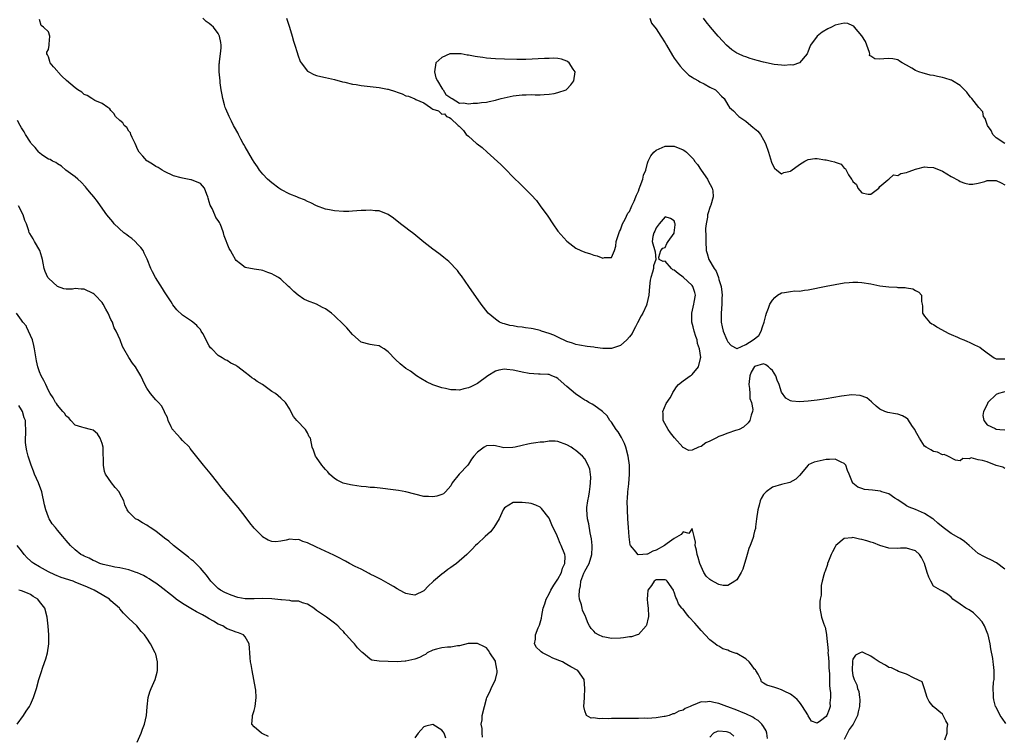
# Model space of a CAD drawing. Units: inches. Extents: x 2541000 to 2544000, y 1545000 to 1548000.
# Drawn here: x 2543343 to 2543563, y 1545340 to 1545501 of the extents above; entities that cross this region are included whole.
import ezdxf

# ---------------------------------------------------------------- set-up
doc = ezdxf.new("R2010")
doc.units = ezdxf.units.IN
doc.header["$MEASUREMENT"] = 0
doc.layers.add('LD25411545_2ft', color=75, linetype='Continuous')

msp = doc.modelspace()

# ---------------------------------------------------------------- linework, layer by layer
at = {"layer": 'LD25411545_2ft'}
for points, elevation in [([(2543563, 1545377.73), (2543561.13, 1545379.13), (2543559.83, 1545379.83), (2543559, 1545380.16), (2543558.45, 1545380.45), (2543557, 1545381.25), (2543555.02, 1545383.02), (2543553.91, 1545383.91), (2543553, 1545384.58), (2543552.7, 1545384.7), (2543551, 1545385.7), (2543549.14, 1545387), (2543548, 1545388), (2543547, 1545388.92), (2543546.89, 1545389), (2543545, 1545390.18), (2543543, 1545391.05), (2543541.59, 1545391.59), (2543541, 1545391.92), (2543540.36, 1545392.36), (2543539.33, 1545393), (2543539, 1545393.25), (2543538.38, 1545393.62), (2543537, 1545394.57), (2543535.44, 1545395), (2543535.13, 1545395.13), (2543533.36, 1545395.36), (2543531.56, 1545395.56), (2543531, 1545395.75), (2543530.08, 1545396.08), (2543528.95, 1545396.95), (2543528.91, 1545397), (2543528.87, 1545397.13), (2543528.12, 1545399), (2543527.77, 1545399.77), (2543527.42, 1545401), (2543527, 1545401.38), (2543526.33, 1545401.67), (2543525, 1545402.29), (2543523.77, 1545402.22), (2543523, 1545402.25), (2543521, 1545401.84), (2543520.35, 1545401.65), (2543519, 1545401.03), (2543518.96, 1545401), (2543517, 1545398.68), (2543516.18, 1545397.82), (2543514.86, 1545397.14), (2543513, 1545396.63), (2543511, 1545396.03), (2543509.54, 1545395), (2543509.25, 1545394.75), (2543509, 1545394.44), (2543508.45, 1545393.55), (2543508.23, 1545393), (2543508, 1545392), (2543507.69, 1545391), (2543507.42, 1545389), (2543507.21, 1545387.21), (2543507.21, 1545387), (2543507.18, 1545386.82), (2543507, 1545386.22), (2543506.75, 1545385.25), (2543506.71, 1545385), (2543506.6, 1545384.6), (2543506, 1545383), (2543505.7, 1545382.3), (2543505.33, 1545381), (2543505, 1545379.96), (2543504.74, 1545379), (2543504.32, 1545377.68), (2543503.98, 1545377), (2543503, 1545375.32), (2543502.59, 1545375), (2543501, 1545374.03), (2543499.93, 1545374.07), (2543499, 1545374.3), (2543497.22, 1545375.22), (2543497, 1545375.37), (2543496.18, 1545376.18), (2543495.62, 1545377), (2543495, 1545378.28), (2543494.71, 1545379), (2543494.35, 1545380.35), (2543494.11, 1545381), (2543493.99, 1545381.99), (2543493.66, 1545383), (2543493.73, 1545383.73), (2543493.45, 1545385), (2543493, 1545386.83), (2543492.28, 1545385.72), (2543491, 1545386.09), (2543490.55, 1545385.45), (2543489, 1545384.58), (2543487.44, 1545383.44), (2543486.86, 1545383), (2543485, 1545381.94), (2543484.25, 1545381.75), (2543483, 1545381.07), (2543482.91, 1545381.09), (2543481.99, 1545381), (2543480.93, 1545380.93), (2543480.85, 1545381), (2543480.5, 1545381.5), (2543479.25, 1545383), (2543479.18, 1545383.18), (2543478.92, 1545384.92), (2543478.75, 1545387), (2543478.61, 1545389), (2543478.52, 1545391), (2543478.5, 1545393), (2543478.52, 1545393.48), (2543478.62, 1545395), (2543478.82, 1545396.82), (2543479.01, 1545399), (2543478.97, 1545401), (2543478.69, 1545403), (2543478.16, 1545405), (2543477.85, 1545405.85), (2543477.2, 1545407.2), (2543476.46, 1545408.46), (2543476.02, 1545409), (2543475, 1545410.57), (2543474.62, 1545411), (2543474.03, 1545412.03), (2543472.98, 1545412.98), (2543471, 1545414.4), (2543470.64, 1545414.64), (2543469.93, 1545415), (2543469.35, 1545415.35), (2543469, 1545415.52), (2543468.09, 1545416.09), (2543466.92, 1545416.92), (2543465, 1545418.6), (2543463.68, 1545419.68), (2543463, 1545420.38), (2543462.57, 1545420.57), (2543461.64, 1545421), (2543461, 1545421.27), (2543460.74, 1545421.26), (2543459, 1545421.37), (2543458.66, 1545421.34), (2543456.52, 1545421.48), (2543455, 1545421.77), (2543454.03, 1545422.03), (2543453, 1545422.22), (2543451.58, 1545422.42), (2543451, 1545422.48), (2543449.77, 1545422.23), (2543449, 1545422.02), (2543447.28, 1545421), (2543445, 1545419.29), (2543443.49, 1545418.51), (2543443, 1545418.27), (2543441.94, 1545418.06), (2543441, 1545417.75), (2543440.16, 1545417.84), (2543439, 1545417.84), (2543437.85, 1545418.15), (2543437, 1545418.32), (2543435, 1545418.95), (2543433.6, 1545419.6), (2543432.35, 1545420.35), (2543431.37, 1545421), (2543429.99, 1545421.99), (2543429, 1545422.65), (2543427.69, 1545423.69), (2543426.64, 1545424.64), (2543425, 1545426.38), (2543424.11, 1545427), (2543423.42, 1545427.42), (2543423, 1545427.66), (2543421.87, 1545427.87), (2543421, 1545428.01), (2543419, 1545428.5), (2543417, 1545430.25), (2543415.75, 1545431.75), (2543415.55, 1545431.94), (2543415, 1545432.46), (2543413, 1545434.42), (2543412.37, 1545435), (2543411, 1545435.97), (2543410.3, 1545436.3), (2543409, 1545437.01), (2543407, 1545437.78), (2543406.14, 1545438.14), (2543404.9, 1545439), (2543403.87, 1545439.87), (2543403, 1545440.77), (2543402.75, 1545441), (2543401, 1545442.6), (2543400.48, 1545443), (2543399.51, 1545443.51), (2543399, 1545443.83), (2543398.12, 1545444.12), (2543397, 1545444.57), (2543396.61, 1545444.61), (2543395, 1545444.85), (2543393, 1545445.21), (2543391.99, 1545446.01), (2543391, 1545446.77), (2543390.84, 1545447), (2543390.17, 1545448.17), (2543389.72, 1545449), (2543389.45, 1545449.45), (2543388.31, 1545452.31), (2543388.16, 1545453), (2543387.73, 1545454.27), (2543387.42, 1545455), (2543387.25, 1545455.25), (2543387, 1545455.7), (2543386.43, 1545456.43), (2543386.23, 1545457), (2543385.6, 1545458.4), (2543385.17, 1545459.17), (2543385, 1545459.89), (2543384.71, 1545460.71), (2543384.68, 1545461), (2543384.48, 1545461.52), (2543383.89, 1545463), (2543383.5, 1545463.5), (2543383, 1545463.99), (2543381, 1545464.87), (2543380.87, 1545464.87), (2543379, 1545465.18), (2543378.73, 1545465.27), (2543377, 1545465.72), (2543375, 1545466.69), (2543374.47, 1545467), (2543373.57, 1545467.57), (2543373, 1545467.84), (2543372.32, 1545468.32), (2543371.17, 1545469), (2543371, 1545469.12), (2543370.1, 1545470.1), (2543369.34, 1545471), (2543369, 1545471.56), (2543368.39, 1545473), (2543367.71, 1545474.3), (2543367.43, 1545475), (2543367.35, 1545475.35), (2543367, 1545475.74), (2543366.56, 1545476.56), (2543365.94, 1545477), (2543365.62, 1545477.62), (2543365, 1545478.12), (2543364.01, 1545479), (2543363.64, 1545479.64), (2543363, 1545480.34), (2543362.74, 1545480.74), (2543362.26, 1545481), (2543361, 1545481.93), (2543359.39, 1545482.61), (2543358.73, 1545483), (2543357.67, 1545483.67), (2543357, 1545483.95), (2543356.46, 1545484.46), (2543355.59, 1545485), (2543355, 1545485.41), (2543353.08, 1545487.08), (2543352.04, 1545488.04), (2543351.14, 1545489), (2543351, 1545489.18), (2543350.14, 1545490.14), (2543349.42, 1545491), (2543349.31, 1545491.31), (2543349, 1545492.38), (2543348.83, 1545492.83), (2543348.68, 1545493), (2543348.62, 1545493.38), (2543349, 1545493.99), (2543349.17, 1545495), (2543349.16, 1545495.16), (2543349.34, 1545497), (2543349, 1545497.93), (2543347.93, 1545499), (2543347.37, 1545499.37), (2543347, 1545500.73)], 7710), ([(2543563, 1545400.25), (2543562.55, 1545400.55), (2543561, 1545400.93), (2543559, 1545401.71), (2543557.99, 1545402.01), (2543557, 1545402.19), (2543555.41, 1545402.59), (2543555, 1545402.38), (2543553.55, 1545402.45), (2543553, 1545401.94), (2543551.92, 1545402.08), (2543550.24, 1545403), (2543549.37, 1545403.37), (2543549, 1545403.33), (2543547.92, 1545403.92), (2543547, 1545404.02), (2543546.43, 1545404.43), (2543545.38, 1545405), (2543545, 1545405.25), (2543543.9, 1545407), (2543543, 1545408.62), (2543542.81, 1545409), (2543542.34, 1545409.66), (2543541.29, 1545411.29), (2543541, 1545411.5), (2543540.05, 1545412.05), (2543539, 1545412.41), (2543538.48, 1545412.48), (2543536.77, 1545412.77), (2543536.14, 1545413), (2543535, 1545413.5), (2543534.16, 1545414.16), (2543533.28, 1545415), (2543533.15, 1545415.15), (2543532.07, 1545416.07), (2543530.61, 1545416.61), (2543528.71, 1545416.71), (2543526.44, 1545416.44), (2543523, 1545415.85), (2543521, 1545415.54), (2543519, 1545415.29), (2543517, 1545415.13), (2543515.29, 1545415.3), (2543515, 1545415.35), (2543513.95, 1545415.95), (2543513, 1545417.32), (2543512.45, 1545419), (2543512.01, 1545420.01), (2543511.74, 1545421), (2543511, 1545422.15), (2543510.57, 1545422.57), (2543510.08, 1545423), (2543509.47, 1545423.47), (2543509, 1545423.65), (2543507, 1545423.04), (2543506.23, 1545421.77), (2543505.91, 1545421), (2543505.74, 1545419.74), (2543505.67, 1545419), (2543505.88, 1545418.12), (2543505.92, 1545417), (2543505.93, 1545415.93), (2543506.33, 1545415), (2543506.56, 1545413.44), (2543506.49, 1545413), (2543506.19, 1545412.19), (2543505.91, 1545411), (2543505.53, 1545410.47), (2543504.48, 1545409.52), (2543503.55, 1545409), (2543503, 1545408.79), (2543502.72, 1545408.72), (2543501, 1545408.16), (2543499.64, 1545407.64), (2543499, 1545407.38), (2543498.31, 1545407), (2543497, 1545406.34), (2543496.05, 1545405.95), (2543495, 1545405.19), (2543494.45, 1545405), (2543493, 1545404.36), (2543492.28, 1545404.28), (2543491, 1545404.9), (2543490.94, 1545404.94), (2543490.91, 1545405), (2543489.09, 1545407.09), (2543488.21, 1545408.21), (2543487.64, 1545409), (2543486.56, 1545411), (2543486.53, 1545412.53), (2543486.48, 1545413), (2543487.24, 1545414.76), (2543488.08, 1545416.08), (2543488.62, 1545417), (2543488.73, 1545417.27), (2543489, 1545417.66), (2543489.49, 1545418.51), (2543490, 1545419), (2543491, 1545419.83), (2543492.6, 1545421), (2543492.85, 1545421.15), (2543493, 1545421.26), (2543494.41, 1545423), (2543494.86, 1545424.86), (2543494.92, 1545425), (2543494.93, 1545425.07), (2543494.68, 1545427), (2543494.23, 1545428.23), (2543494.12, 1545429), (2543493.81, 1545429.81), (2543493.46, 1545431), (2543493.22, 1545431.94), (2543492.95, 1545433), (2543492.91, 1545435), (2543493.4, 1545437), (2543493.46, 1545437.46), (2543493.73, 1545439), (2543493.6, 1545439.6), (2543493.14, 1545441), (2543493, 1545441.18), (2543491, 1545443.07), (2543489.9, 1545443.9), (2543489, 1545444.65), (2543488.73, 1545444.73), (2543488.38, 1545445), (2543487, 1545446.63), (2543486.56, 1545446.56), (2543485.65, 1545447), (2543485.56, 1545447.56), (2543486, 1545449), (2543486.47, 1545449.53), (2543487, 1545449.7), (2543487.39, 1545450.61), (2543487.62, 1545451), (2543489, 1545452.92), (2543489.03, 1545453), (2543489.2, 1545454.8), (2543489.21, 1545455), (2543489.17, 1545455.17), (2543489, 1545455.64), (2543488.15, 1545456.15), (2543487, 1545456.52), (2543485.67, 1545455), (2543485, 1545454.12), (2543484.67, 1545453.33), (2543484.42, 1545453), (2543484.19, 1545452.19), (2543484.07, 1545451), (2543484.73, 1545448.73), (2543484.89, 1545447), (2543484.39, 1545445.61), (2543484.35, 1545445), (2543484.18, 1545444.18), (2543483.76, 1545443), (2543483.62, 1545442.38), (2543483.49, 1545441), (2543483.34, 1545439), (2543482.9, 1545437.1), (2543482.88, 1545437), (2543482.79, 1545436.79), (2543481.99, 1545435), (2543481.62, 1545434.38), (2543480.81, 1545432.81), (2543480.34, 1545431.94), (2543479.84, 1545431), (2543479.57, 1545430.43), (2543479, 1545429.7), (2543478.43, 1545429), (2543477, 1545427.77), (2543475.17, 1545427.17), (2543475, 1545427.1), (2543473, 1545427.11), (2543471.34, 1545427.34), (2543471, 1545427.4), (2543469.55, 1545427.55), (2543467.82, 1545427.82), (2543467, 1545427.96), (2543466.25, 1545428.25), (2543465, 1545428.67), (2543463, 1545429.63), (2543462.05, 1545430.05), (2543461, 1545430.44), (2543459.3, 1545431), (2543459, 1545431.12), (2543457.46, 1545431.46), (2543457, 1545431.58), (2543455.71, 1545431.71), (2543455, 1545431.87), (2543453.94, 1545431.94), (2543453, 1545432.17), (2543452.22, 1545432.22), (2543451, 1545432.62), (2543450.66, 1545432.66), (2543449.89, 1545433), (2543449, 1545433.62), (2543447.36, 1545435), (2543446.31, 1545436.31), (2543445.78, 1545437), (2543443.06, 1545441), (2543441.38, 1545443.38), (2543441, 1545443.89), (2543440.52, 1545444.52), (2543440.1, 1545445), (2543439, 1545446.13), (2543438.55, 1545446.55), (2543437.45, 1545447.45), (2543437, 1545447.79), (2543436.32, 1545448.32), (2543435, 1545449.3), (2543433, 1545450.87), (2543430.74, 1545452.74), (2543429.6, 1545453.6), (2543429, 1545454.08), (2543427.79, 1545455), (2543426.23, 1545456.23), (2543425, 1545457.09), (2543423, 1545457.9), (2543422.08, 1545457.92), (2543421, 1545458.05), (2543420.03, 1545457.97), (2543419, 1545457.94), (2543417, 1545457.79), (2543416.22, 1545457.78), (2543415, 1545457.74), (2543413, 1545457.88), (2543411.88, 1545458.12), (2543411, 1545458.29), (2543409, 1545459.04), (2543407.69, 1545459.69), (2543407, 1545459.96), (2543406.33, 1545460.33), (2543405, 1545460.81), (2543404.88, 1545460.88), (2543404.59, 1545461), (2543403, 1545461.66), (2543401, 1545462.7), (2543400.54, 1545463), (2543399, 1545464.17), (2543398.04, 1545465), (2543397, 1545466.12), (2543396.23, 1545467), (2543395.76, 1545467.76), (2543395, 1545468.77), (2543394.63, 1545469.37), (2543393, 1545472.23), (2543392.74, 1545472.74), (2543392.58, 1545473), (2543392.08, 1545473.92), (2543391.51, 1545475), (2543391.35, 1545475.35), (2543390.64, 1545476.64), (2543390.41, 1545477), (2543389.97, 1545477.97), (2543389.41, 1545479), (2543388.72, 1545480.72), (2543388.58, 1545481), (2543388.38, 1545481.62), (2543387.99, 1545483), (2543387.86, 1545483.86), (2543387.65, 1545485), (2543387.44, 1545486.56), (2543387.39, 1545487), (2543387.22, 1545489), (2543387.22, 1545490.78), (2543387.24, 1545491), (2543387.3, 1545491.3), (2543387.53, 1545493), (2543387.62, 1545494.38), (2543387.68, 1545495), (2543387.57, 1545495.57), (2543387.3, 1545497), (2543387, 1545497.55), (2543385.94, 1545499), (2543385.42, 1545499.42), (2543385, 1545499.83), (2543384.28, 1545500.28), (2543383.55, 1545501)], 7708), ([(2543402.24, 1545501), (2543402.92, 1545499), (2543403.57, 1545497), (2543403.85, 1545495.85), (2543404.16, 1545495), (2543404.68, 1545493.32), (2543404.8, 1545492.8), (2543405.34, 1545491.34), (2543405.57, 1545491), (2543407, 1545489.18), (2543407.28, 1545489), (2543408.4, 1545488.4), (2543409, 1545488.19), (2543409.93, 1545487.93), (2543411, 1545487.72), (2543413, 1545487.28), (2543414.8, 1545486.8), (2543415.31, 1545486.69), (2543417, 1545486.27), (2543417.84, 1545486.16), (2543419, 1545485.95), (2543421, 1545485.72), (2543421.67, 1545485.67), (2543423, 1545485.49), (2543424.89, 1545485.11), (2543425, 1545485.1), (2543426.62, 1545484.62), (2543427, 1545484.44), (2543428.11, 1545484.11), (2543429, 1545483.65), (2543429.58, 1545483.58), (2543431, 1545482.93), (2543431.17, 1545482.83), (2543433, 1545482.1), (2543434.5, 1545481), (2543434.81, 1545480.81), (2543435, 1545480.61), (2543436.24, 1545480.24), (2543437, 1545479.55), (2543437.61, 1545479.61), (2543438.05, 1545479), (2543438.76, 1545478.76), (2543439, 1545478.55), (2543440.68, 1545477), (2543440.86, 1545476.86), (2543441.85, 1545475.85), (2543442.49, 1545475), (2543443, 1545474.58), (2543444.79, 1545473), (2543444.92, 1545472.92), (2543446.04, 1545472.04), (2543447.16, 1545471), (2543450.24, 1545468.24), (2543451, 1545467.44), (2543451.23, 1545467.23), (2543453, 1545465.44), (2543453.46, 1545465), (2543454.26, 1545464.26), (2543457, 1545461.5), (2543458.19, 1545460.19), (2543459.04, 1545459.04), (2543460.7, 1545456.7), (2543461.82, 1545455), (2543463, 1545453.38), (2543465, 1545451.12), (2543467, 1545449.52), (2543468.13, 1545449), (2543469, 1545448.63), (2543470.27, 1545448.27), (2543471, 1545447.97), (2543471.8, 1545447.8), (2543473, 1545447.32), (2543473.43, 1545447.43), (2543475, 1545447.43), (2543475.61, 1545449), (2543475.98, 1545450.02), (2543476.05, 1545451), (2543476.73, 1545453.27), (2543477, 1545453.62), (2543477.4, 1545455), (2543478.03, 1545456.03), (2543478.65, 1545457.35), (2543479, 1545457.73), (2543479.35, 1545458.65), (2543479.56, 1545459), (2543480.07, 1545460.07), (2543480.44, 1545461), (2543480.57, 1545461.43), (2543481, 1545462.3), (2543481.17, 1545462.83), (2543481.42, 1545463.42), (2543481.97, 1545465), (2543482.15, 1545465.85), (2543482.64, 1545467), (2543483, 1545468.57), (2543483.14, 1545469), (2543483.8, 1545470.2), (2543484.43, 1545471), (2543485, 1545471.46), (2543487, 1545472.35), (2543489, 1545472.4), (2543491, 1545471.57), (2543491.35, 1545471.35), (2543491.77, 1545471), (2543493, 1545469.78), (2543493.37, 1545469.37), (2543493.58, 1545469), (2543494.25, 1545468.25), (2543495.02, 1545467), (2543496.44, 1545465), (2543496.63, 1545464.63), (2543497.49, 1545463), (2543497.61, 1545462.39), (2543497.74, 1545461), (2543497.19, 1545459.19), (2543497.14, 1545459), (2543497, 1545458.64), (2543496.57, 1545457.43), (2543496.48, 1545457), (2543496.46, 1545456.46), (2543496.17, 1545455), (2543496.04, 1545453.96), (2543496.09, 1545452.09), (2543496.05, 1545451), (2543496.19, 1545449), (2543496.36, 1545448.36), (2543496.77, 1545447), (2543497.92, 1545445), (2543498.37, 1545444.37), (2543498.88, 1545443), (2543499, 1545442.55), (2543499.48, 1545441), (2543499.66, 1545439.66), (2543499.7, 1545439), (2543499.66, 1545438.34), (2543499.67, 1545437), (2543499.51, 1545435), (2543499.5, 1545433), (2543499.73, 1545431.94), (2543499.93, 1545431), (2543500.78, 1545429), (2543501, 1545428.56), (2543501.78, 1545427.78), (2543503, 1545427.08), (2543503.11, 1545427.11), (2543505, 1545428.01), (2543506.7, 1545429), (2543507.97, 1545430.03), (2543508.49, 1545431), (2543508.78, 1545431.94), (2543509.11, 1545433), (2543509.49, 1545434.51), (2543509.64, 1545435), (2543510.09, 1545436.09), (2543510.4, 1545437), (2543511, 1545437.9), (2543511.5, 1545438.5), (2543512.14, 1545439), (2543513, 1545439.53), (2543513.65, 1545439.65), (2543515, 1545439.86), (2543515.96, 1545439.96), (2543517, 1545439.94), (2543518.12, 1545440.12), (2543519, 1545440.22), (2543522.97, 1545441.03), (2543525, 1545441.42), (2543527, 1545441.77), (2543528.14, 1545441.86), (2543529, 1545441.97), (2543530.09, 1545441.91), (2543531, 1545441.89), (2543533, 1545441.54), (2543535, 1545441.14), (2543537, 1545440.89), (2543538.8, 1545440.8), (2543539, 1545440.77), (2543540.71, 1545440.71), (2543541, 1545440.63), (2543542.41, 1545440.41), (2543543, 1545440.07), (2543543.72, 1545439.72), (2543544.36, 1545439), (2543544.36, 1545437.64), (2543544.49, 1545437), (2543544.53, 1545436.53), (2543544.53, 1545435), (2543545, 1545434.31), (2543546.08, 1545433), (2543546.63, 1545432.63), (2543547, 1545432.43), (2543547.73, 1545431.94), (2543547.85, 1545431.85), (2543550.42, 1545430.42), (2543551, 1545430.19), (2543552.4, 1545429.6), (2543553, 1545429.33), (2543553.8, 1545429), (2543554.63, 1545428.63), (2543555, 1545428.51), (2543556.02, 1545428.02), (2543557, 1545427.57), (2543557.37, 1545427.37), (2543557.83, 1545427), (2543559, 1545426.14), (2543560.62, 1545425), (2543560.85, 1545424.85), (2543561, 1545424.8), (2543563, 1545424.77)], 7706), ([(2543483.55, 1545501), (2543483.92, 1545499.92), (2543485, 1545498.62), (2543486.01, 1545497), (2543487, 1545495.46), (2543487.25, 1545495), (2543488.64, 1545492.64), (2543489, 1545492.08), (2543489.44, 1545491.44), (2543490.3, 1545490.3), (2543491, 1545489.51), (2543492.28, 1545488.28), (2543493, 1545487.82), (2543493.48, 1545487.48), (2543494.43, 1545487), (2543494.76, 1545486.76), (2543495.72, 1545486.28), (2543497, 1545485.6), (2543498.27, 1545485), (2543498.61, 1545484.61), (2543499.58, 1545483.58), (2543500.21, 1545483), (2543501, 1545481.64), (2543501.4, 1545481), (2543502.25, 1545480.25), (2543503.24, 1545479.24), (2543503.46, 1545479), (2543505, 1545477.93), (2543506.14, 1545477), (2543506.63, 1545476.63), (2543507, 1545476.29), (2543507.7, 1545475.7), (2543508.3, 1545475), (2543509, 1545473.8), (2543509.42, 1545473), (2543510.09, 1545471), (2543510.29, 1545470.29), (2543510.79, 1545468.79), (2543511, 1545468.28), (2543511.46, 1545467.46), (2543511.95, 1545467), (2543513, 1545466.14), (2543513.53, 1545466.47), (2543515, 1545466.76), (2543515.12, 1545466.88), (2543517, 1545468.27), (2543518.22, 1545469), (2543519, 1545469.38), (2543520.43, 1545469.57), (2543521, 1545469.57), (2543522.68, 1545469.32), (2543523, 1545469.29), (2543524.18, 1545469), (2543524.85, 1545468.85), (2543525, 1545468.76), (2543526.32, 1545468.32), (2543527, 1545467.48), (2543527.32, 1545467.32), (2543528.02, 1545465.98), (2543528.7, 1545465), (2543528.84, 1545464.84), (2543529, 1545464.44), (2543529.82, 1545463.82), (2543530.08, 1545463), (2543531, 1545461.92), (2543532.36, 1545461.64), (2543533, 1545461.65), (2543534.78, 1545463), (2543535, 1545463.35), (2543536.8, 1545464.8), (2543537, 1545464.98), (2543537.05, 1545465), (2543538.06, 1545465.94), (2543539, 1545465.83), (2543539.72, 1545466.28), (2543541, 1545466.49), (2543541.34, 1545466.66), (2543542.39, 1545467), (2543543, 1545467.24), (2543543.27, 1545467.27), (2543545, 1545467.76), (2543545.67, 1545467.67), (2543547, 1545467.61), (2543549, 1545466.8), (2543551, 1545465.6), (2543552.68, 1545464.68), (2543553, 1545464.47), (2543554.05, 1545464.05), (2543555, 1545463.83), (2543555.83, 1545463.83), (2543557, 1545464.05), (2543558.47, 1545464.47), (2543559, 1545464.68), (2543560.65, 1545464.65), (2543561, 1545464.68), (2543562.13, 1545464.13), (2543563, 1545463.73)], 7704), ([(2543562.97, 1545473), (2543561, 1545474.26), (2543560.32, 1545475), (2543559.88, 1545475.88), (2543559.06, 1545477), (2543558.55, 1545478.55), (2543558.19, 1545479), (2543558.07, 1545480.07), (2543557.15, 1545481), (2543555.59, 1545483), (2543555.32, 1545483.32), (2543555, 1545483.67), (2543554.44, 1545484.44), (2543553.94, 1545485), (2543553, 1545485.95), (2543551.29, 1545487), (2543551.1, 1545487.11), (2543551, 1545487.15), (2543549.57, 1545487.57), (2543549, 1545487.72), (2543547.93, 1545487.93), (2543547, 1545488.15), (2543546.29, 1545488.29), (2543545, 1545488.64), (2543544.7, 1545488.7), (2543543.72, 1545489), (2543543, 1545489.31), (2543542.16, 1545489.84), (2543541, 1545490.5), (2543539.99, 1545491), (2543539.41, 1545491.41), (2543539, 1545491.66), (2543537.88, 1545491.88), (2543537, 1545491.97), (2543535.88, 1545491.88), (2543535, 1545491.84), (2543533.9, 1545491.9), (2543533, 1545492.47), (2543532.69, 1545492.69), (2543532.75, 1545493), (2543532.71, 1545493.29), (2543532.08, 1545495), (2543531.77, 1545495.77), (2543531, 1545497.06), (2543529.34, 1545499), (2543529.2, 1545499.2), (2543529, 1545499.27), (2543527.81, 1545499.81), (2543527, 1545499.91), (2543525, 1545499.47), (2543524.16, 1545499), (2543523.38, 1545498.62), (2543522.11, 1545497.89), (2543520.95, 1545497), (2543519.46, 1545495), (2543519.38, 1545494.62), (2543519, 1545493.65), (2543518.77, 1545493), (2543517, 1545491.04), (2543515.52, 1545490.48), (2543515, 1545490.53), (2543513.61, 1545490.39), (2543513, 1545490.48), (2543511.34, 1545490.66), (2543509, 1545491.16), (2543507.53, 1545491.53), (2543505.97, 1545491.97), (2543505, 1545492.32), (2543504.48, 1545492.48), (2543503.36, 1545493), (2543503, 1545493.21), (2543501.93, 1545493.93), (2543500.7, 1545495), (2543499.87, 1545495.87), (2543498.85, 1545497), (2543497.09, 1545499), (2543496.16, 1545500.16), (2543495.59, 1545501)], 7702), ([(2543563.19, 1545343.19), (2543562.35, 1545344.35), (2543561.95, 1545345), (2543561, 1545346.8), (2543560.91, 1545347), (2543560.49, 1545348.49), (2543560.4, 1545349), (2543560.46, 1545349.54), (2543560.39, 1545351), (2543560.46, 1545352.46), (2543560.57, 1545353), (2543560.62, 1545353.38), (2543560.6, 1545355), (2543560.4, 1545356.4), (2543560.37, 1545357), (2543560.26, 1545357.74), (2543559.86, 1545359.86), (2543559.68, 1545361), (2543559.24, 1545363), (2543559.18, 1545363.18), (2543558.4, 1545365), (2543557.9, 1545365.9), (2543557, 1545366.93), (2543555.97, 1545367.97), (2543555, 1545368.6), (2543554.22, 1545369), (2543553, 1545369.91), (2543551.36, 1545371), (2543551, 1545371.41), (2543550.11, 1545372.11), (2543549, 1545372.8), (2543548.61, 1545373), (2543547, 1545373.93), (2543546.41, 1545375), (2543545.94, 1545375.94), (2543545.62, 1545377), (2543544.97, 1545379), (2543544.31, 1545380.31), (2543543.85, 1545381), (2543543, 1545381.81), (2543541, 1545382.43), (2543539.6, 1545382.4), (2543539, 1545382.36), (2543537, 1545382.44), (2543535, 1545382.97), (2543533.59, 1545383.59), (2543533, 1545383.74), (2543532.06, 1545384.06), (2543531, 1545384.37), (2543530.45, 1545384.45), (2543529, 1545384.81), (2543528.74, 1545384.74), (2543527, 1545384.55), (2543525.19, 1545383), (2543525, 1545382.72), (2543524.43, 1545381.57), (2543524.13, 1545381), (2543523.5, 1545379.5), (2543523.33, 1545379), (2543523.28, 1545378.72), (2543522.75, 1545377.25), (2543522.6, 1545377), (2543522.46, 1545376.46), (2543522.14, 1545375), (2543521.91, 1545374.09), (2543521.87, 1545371.87), (2543521.63, 1545371), (2543521.56, 1545370.44), (2543521.57, 1545369), (2543521.95, 1545367), (2543522.41, 1545365.59), (2543522.62, 1545365), (2543522.74, 1545364.74), (2543523.07, 1545363.07), (2543523.06, 1545362.94), (2543523.41, 1545359.41), (2543523.39, 1545359), (2543523.42, 1545358.58), (2543523.56, 1545357), (2543523.62, 1545355.62), (2543523.73, 1545354.27), (2543523.71, 1545351.71), (2543523.8, 1545351), (2543523.96, 1545350.04), (2543523.95, 1545349), (2543523.81, 1545347.81), (2543523.87, 1545347), (2543523.67, 1545346.33), (2543523.14, 1545345), (2543523, 1545344.73), (2543521.74, 1545343.74), (2543521, 1545343.23), (2543519.72, 1545343.72), (2543519, 1545344.87), (2543518.88, 1545345.12), (2543517.69, 1545347), (2543517.41, 1545347.41), (2543517, 1545347.96), (2543516.52, 1545348.52), (2543516.02, 1545349), (2543515, 1545349.71), (2543513.61, 1545350.39), (2543513, 1545350.71), (2543512.18, 1545351), (2543511.27, 1545351.27), (2543511, 1545351.37), (2543509.73, 1545351.73), (2543509, 1545352.17), (2543508.52, 1545352.52), (2543508.38, 1545353), (2543507.76, 1545354.24), (2543507.29, 1545355), (2543507.16, 1545355.16), (2543507, 1545355.31), (2543506.33, 1545356.33), (2543505.77, 1545357), (2543505, 1545357.64), (2543503, 1545358.82), (2543502.84, 1545358.84), (2543502.44, 1545359), (2543501.37, 1545359.37), (2543501, 1545359.59), (2543499.87, 1545359.87), (2543499, 1545360.45), (2543498.63, 1545360.63), (2543498.19, 1545361), (2543497, 1545361.93), (2543495.95, 1545363), (2543495, 1545364), (2543494.13, 1545365), (2543493.62, 1545365.62), (2543492.36, 1545367), (2543491.73, 1545367.73), (2543491, 1545368.73), (2543490.84, 1545368.84), (2543490.73, 1545369), (2543489.93, 1545369.93), (2543489.57, 1545371), (2543489.35, 1545371.35), (2543489, 1545372.6), (2543488.84, 1545372.84), (2543488.82, 1545373), (2543487.44, 1545375), (2543487.22, 1545375.22), (2543487, 1545375.34), (2543485.35, 1545375.35), (2543485, 1545375.29), (2543484.53, 1545375), (2543483.92, 1545374.08), (2543483.11, 1545373), (2543483, 1545371.94), (2543482.93, 1545371), (2543483, 1545370.09), (2543483.14, 1545369), (2543483.22, 1545367.22), (2543483.22, 1545367), (2543483.17, 1545366.83), (2543482.82, 1545365.18), (2543482.74, 1545365), (2543481, 1545363.12), (2543480.75, 1545363), (2543479.42, 1545362.58), (2543479, 1545362.54), (2543477.69, 1545362.31), (2543477, 1545362.25), (2543475, 1545362.19), (2543473.51, 1545362.49), (2543473, 1545362.58), (2543472.03, 1545363), (2543471.39, 1545363.39), (2543471, 1545363.81), (2543470.4, 1545364.4), (2543470.08, 1545365), (2543469.69, 1545365.69), (2543469.23, 1545367), (2543469.15, 1545367.15), (2543468.52, 1545368.52), (2543468.39, 1545369), (2543468.27, 1545369.73), (2543467.85, 1545371), (2543467.71, 1545371.71), (2543467.78, 1545373), (2543468.02, 1545373.98), (2543468.13, 1545375), (2543468.81, 1545376.81), (2543469, 1545377.28), (2543470, 1545379), (2543470.61, 1545381), (2543470.63, 1545382.63), (2543470.62, 1545383), (2543470.47, 1545384.47), (2543470.18, 1545385.82), (2543469.88, 1545387.88), (2543469.64, 1545389), (2543469.45, 1545391), (2543469.49, 1545391.49), (2543469.69, 1545393), (2543469.92, 1545394.08), (2543470.06, 1545395), (2543470.21, 1545396.21), (2543470.28, 1545397), (2543470.32, 1545398.32), (2543470.11, 1545400.11), (2543469.79, 1545401), (2543469, 1545402.38), (2543468.45, 1545403), (2543467, 1545404.24), (2543466.53, 1545404.53), (2543465.96, 1545405), (2543465, 1545405.57), (2543463, 1545406.31), (2543462.39, 1545406.39), (2543461, 1545406.38), (2543459.86, 1545406.14), (2543459, 1545406.14), (2543458.05, 1545405.95), (2543457, 1545405.84), (2543456.29, 1545405.71), (2543455, 1545405.38), (2543453.39, 1545405), (2543452.9, 1545404.9), (2543450.88, 1545404.88), (2543450.28, 1545405), (2543449, 1545405.34), (2543448.62, 1545405.38), (2543447, 1545405.31), (2543446.52, 1545405), (2543445, 1545403.9), (2543444.21, 1545403), (2543443.68, 1545402.32), (2543443, 1545401.22), (2543442.83, 1545401), (2543440.87, 1545399), (2543439.35, 1545397), (2543439, 1545396.35), (2543437.83, 1545395), (2543437.4, 1545394.6), (2543437, 1545394.39), (2543435.93, 1545394.07), (2543435, 1545393.86), (2543434.06, 1545393.94), (2543433, 1545393.98), (2543431, 1545394.5), (2543429, 1545395), (2543427.29, 1545395.29), (2543425.55, 1545395.55), (2543423.79, 1545395.79), (2543421.97, 1545395.97), (2543421, 1545396.01), (2543420.11, 1545396.11), (2543419, 1545396.19), (2543417, 1545396.49), (2543416.57, 1545396.57), (2543414.96, 1545396.96), (2543413.62, 1545397.62), (2543413, 1545397.99), (2543411.92, 1545399), (2543411.5, 1545399.49), (2543411, 1545399.99), (2543410.57, 1545400.57), (2543410.14, 1545401), (2543409, 1545402.67), (2543408.74, 1545403), (2543408.32, 1545404.32), (2543408.01, 1545405), (2543407.62, 1545407), (2543407.36, 1545407.36), (2543407, 1545408.2), (2543406.48, 1545409), (2543404.57, 1545411), (2543403.85, 1545411.85), (2543403.2, 1545413), (2543403, 1545413.48), (2543402.03, 1545415), (2543401, 1545415.95), (2543399.8, 1545417), (2543399, 1545417.47), (2543396.93, 1545419), (2543395.67, 1545419.67), (2543395, 1545420.22), (2543394.49, 1545420.49), (2543394.01, 1545421), (2543393, 1545421.7), (2543391.41, 1545423), (2543391.15, 1545423.15), (2543391, 1545423.27), (2543389.8, 1545423.8), (2543389, 1545424.38), (2543388.55, 1545424.55), (2543387.9, 1545425), (2543387, 1545425.49), (2543385.53, 1545427), (2543385.24, 1545427.24), (2543385, 1545427.7), (2543384.5, 1545428.5), (2543384.31, 1545429), (2543383.52, 1545430.48), (2543383.21, 1545431), (2543383, 1545431.32), (2543382.43, 1545431.94), (2543382.2, 1545432.2), (2543381.3, 1545433), (2543381, 1545433.24), (2543379, 1545434.54), (2543377.73, 1545435.73), (2543376.86, 1545436.86), (2543376.79, 1545437), (2543376.43, 1545437.57), (2543375.29, 1545439.29), (2543375, 1545439.76), (2543374.49, 1545440.49), (2543372.96, 1545443), (2543372.27, 1545444.27), (2543371.89, 1545445), (2543371.06, 1545447.06), (2543370.45, 1545448.45), (2543370.17, 1545449), (2543369.7, 1545449.7), (2543369, 1545450.37), (2543368.41, 1545451), (2543367.67, 1545451.67), (2543367, 1545452.13), (2543366.52, 1545452.52), (2543365.85, 1545453), (2543363.72, 1545455), (2543363.41, 1545455.41), (2543362.5, 1545456.5), (2543362.1, 1545457), (2543360.67, 1545459), (2543359.96, 1545459.96), (2543359.14, 1545461), (2543358.17, 1545462.17), (2543357.55, 1545463), (2543357.3, 1545463.3), (2543356.33, 1545464.33), (2543355.6, 1545465), (2543355, 1545465.51), (2543352.87, 1545467), (2543351.92, 1545467.92), (2543351, 1545468.38), (2543350.68, 1545468.68), (2543349.9, 1545469), (2543349.4, 1545469.4), (2543349, 1545469.49), (2543347.55, 1545470.45), (2543347, 1545470.84), (2543346.85, 1545471), (2543346.04, 1545472.04), (2543345.18, 1545473), (2543345, 1545473.23), (2543343.9, 1545475), (2543343.57, 1545475.57), (2543343, 1545476.48), (2543342.7, 1545477), (2543342.11, 1545478.11)], 7712), ([(2543509.84, 1545339.84), (2543509.76, 1545341), (2543509.57, 1545341.57), (2543509, 1545342.47), (2543508.63, 1545343), (2543507.81, 1545343.81), (2543507, 1545344.27), (2543506.57, 1545344.57), (2543505, 1545345.35), (2543504.42, 1545345.58), (2543503, 1545346.18), (2543501, 1545346.92), (2543500.75, 1545347), (2543499, 1545347.67), (2543497.86, 1545347.86), (2543497, 1545348.11), (2543495.94, 1545347.94), (2543495, 1545348.01), (2543493.25, 1545347.25), (2543493, 1545347.19), (2543492.61, 1545347), (2543491.48, 1545346.52), (2543491, 1545346.19), (2543490.06, 1545345.94), (2543489, 1545345.36), (2543488.68, 1545345.32), (2543487.85, 1545345), (2543487, 1545344.77), (2543486.72, 1545344.72), (2543485, 1545344.48), (2543483, 1545344.33), (2543482.34, 1545344.34), (2543481, 1545344.26), (2543480.31, 1545344.31), (2543479, 1545344.27), (2543478.31, 1545344.31), (2543476.27, 1545344.27), (2543475, 1545344.29), (2543474.22, 1545344.22), (2543473, 1545344.31), (2543472.2, 1545344.2), (2543471, 1545344.44), (2543470.4, 1545344.4), (2543469.37, 1545345), (2543469, 1545346.01), (2543468.8, 1545347), (2543468.91, 1545348.91), (2543468.91, 1545349.09), (2543469.04, 1545351), (2543468.84, 1545353), (2543467.45, 1545355), (2543465.85, 1545355.85), (2543465, 1545356.39), (2543464.61, 1545356.61), (2543464.02, 1545357), (2543461.83, 1545357.83), (2543461, 1545358.24), (2543459.57, 1545359), (2543459.22, 1545359.22), (2543459, 1545359.46), (2543458.21, 1545360.21), (2543457.76, 1545361), (2543457.95, 1545362.05), (2543457.97, 1545363), (2543458.58, 1545364.58), (2543458.83, 1545365.17), (2543459.29, 1545366.71), (2543459.37, 1545367.37), (2543459.72, 1545369), (2543460.03, 1545369.97), (2543460.35, 1545371), (2543461, 1545372.21), (2543461.39, 1545373), (2543462.11, 1545374.11), (2543462.66, 1545375), (2543463, 1545375.51), (2543463.78, 1545377), (2543464.03, 1545377.97), (2543464.55, 1545379), (2543464.58, 1545380.58), (2543464.52, 1545381), (2543463.71, 1545383), (2543463.48, 1545383.48), (2543463, 1545384.82), (2543462.93, 1545384.93), (2543462.84, 1545385.16), (2543461.65, 1545387.65), (2543461, 1545389.09), (2543459.32, 1545391.32), (2543459, 1545391.56), (2543458.04, 1545392.04), (2543457, 1545392.37), (2543456.47, 1545392.47), (2543455, 1545392.66), (2543454.63, 1545392.63), (2543453, 1545392.66), (2543452.02, 1545392.02), (2543451, 1545391.46), (2543450.75, 1545391), (2543449.87, 1545389), (2543448.62, 1545387), (2543447.91, 1545386.09), (2543446.71, 1545385), (2543445, 1545383.37), (2543444.57, 1545383), (2543443.81, 1545382.19), (2543442.59, 1545381), (2543440.33, 1545379), (2543439.55, 1545378.45), (2543439, 1545378.1), (2543438.36, 1545377.64), (2543437.55, 1545377), (2543437, 1545376.59), (2543435.13, 1545375), (2543435, 1545374.85), (2543434.03, 1545373.97), (2543433, 1545372.83), (2543431, 1545371.92), (2543430.07, 1545372.07), (2543429, 1545372.29), (2543428.52, 1545372.52), (2543427, 1545373.34), (2543426.2, 1545373.8), (2543425, 1545374.53), (2543423.41, 1545375.41), (2543423, 1545375.59), (2543422.1, 1545376.1), (2543421, 1545376.62), (2543420.76, 1545376.76), (2543419, 1545377.68), (2543417.66, 1545378.34), (2543416.39, 1545379), (2543415.49, 1545379.49), (2543415, 1545379.71), (2543414.17, 1545380.17), (2543412.83, 1545380.83), (2543409, 1545382.6), (2543407, 1545383.59), (2543405.93, 1545383.93), (2543405, 1545384.33), (2543404.29, 1545384.29), (2543403, 1545384.42), (2543402.19, 1545384.19), (2543401, 1545383.96), (2543399.86, 1545383.86), (2543399, 1545383.87), (2543398.17, 1545384.17), (2543396.93, 1545384.93), (2543396.88, 1545385), (2543395, 1545386.91), (2543394.06, 1545388.06), (2543393, 1545389.52), (2543391.49, 1545391.49), (2543390.59, 1545392.59), (2543389, 1545394.44), (2543387.83, 1545395.83), (2543386.9, 1545397), (2543385.22, 1545399.22), (2543383.72, 1545401), (2543380.75, 1545404.75), (2543380.53, 1545405), (2543379, 1545406.54), (2543378.52, 1545407), (2543377.81, 1545407.81), (2543377, 1545408.71), (2543376.88, 1545408.88), (2543376.76, 1545409), (2543376.46, 1545409.54), (2543375.77, 1545411), (2543375.67, 1545411.67), (2543375, 1545412.86), (2543374.97, 1545412.97), (2543374.29, 1545414.29), (2543373.66, 1545415), (2543373.31, 1545415.31), (2543373, 1545415.57), (2543371.86, 1545417), (2543371, 1545418.25), (2543370.57, 1545419), (2543369.65, 1545421), (2543369, 1545422.11), (2543368.45, 1545423), (2543367.78, 1545423.78), (2543367, 1545425.08), (2543365.89, 1545427), (2543365.54, 1545427.54), (2543365.06, 1545429), (2543364.16, 1545431), (2543363.71, 1545431.71), (2543363.64, 1545431.94), (2543363.31, 1545433), (2543363, 1545433.61), (2543362.38, 1545435), (2543361.88, 1545435.88), (2543361.26, 1545437), (2543361, 1545437.36), (2543359.48, 1545439), (2543359.24, 1545439.24), (2543359, 1545439.43), (2543357, 1545440.37), (2543356.35, 1545440.35), (2543355, 1545440.51), (2543354.36, 1545440.36), (2543353, 1545440.34), (2543352.43, 1545440.43), (2543351, 1545440.96), (2543349, 1545442.86), (2543348.9, 1545443), (2543348.31, 1545444.31), (2543348.03, 1545445), (2543347.83, 1545446.17), (2543347.66, 1545447), (2543347.52, 1545447.52), (2543347.06, 1545449), (2543345.92, 1545451), (2543345.61, 1545451.61), (2543344.84, 1545452.84), (2543344.72, 1545453), (2543344.61, 1545453.39), (2543344.08, 1545455), (2543343.75, 1545455.75), (2543343.38, 1545457), (2543342.32, 1545459)], 7714), ([(2543446.14, 1545340.14), (2543446.01, 1545341), (2543446.04, 1545342.04), (2543445.85, 1545343), (2543446.01, 1545344.01), (2543446.02, 1545345), (2543446.53, 1545347), (2543447, 1545348.71), (2543447.11, 1545349), (2543447.77, 1545350.23), (2543448.07, 1545351), (2543449.06, 1545353), (2543449.39, 1545354.61), (2543449.4, 1545355), (2543449.33, 1545355.33), (2543449.05, 1545357), (2543449, 1545357.15), (2543447.76, 1545359), (2543447.48, 1545359.48), (2543447, 1545360.1), (2543446.38, 1545360.38), (2543445.12, 1545361), (2543445, 1545361.08), (2543443, 1545361.11), (2543442.94, 1545361.06), (2543441, 1545360.52), (2543440.52, 1545360.52), (2543439, 1545360.22), (2543438.26, 1545360.26), (2543437, 1545360.1), (2543435.83, 1545359.83), (2543435, 1545359.59), (2543433.76, 1545359), (2543433.35, 1545358.65), (2543433, 1545358.5), (2543432.05, 1545357.95), (2543431, 1545357.58), (2543429, 1545357.15), (2543428.85, 1545357.15), (2543427, 1545357.01), (2543425, 1545357.04), (2543423, 1545357.1), (2543421.35, 1545357.35), (2543421, 1545357.55), (2543419.37, 1545359), (2543419.14, 1545359.14), (2543418.12, 1545360.12), (2543417.47, 1545361), (2543417, 1545361.46), (2543415.65, 1545363), (2543415.33, 1545363.33), (2543415, 1545363.73), (2543414.35, 1545364.35), (2543413.75, 1545365), (2543413.35, 1545365.35), (2543413, 1545365.66), (2543411.19, 1545367), (2543409.86, 1545367.86), (2543409, 1545368.49), (2543408.41, 1545369), (2543407, 1545369.86), (2543405.83, 1545370.17), (2543405, 1545370.55), (2543403.43, 1545370.57), (2543403, 1545370.71), (2543401.18, 1545370.82), (2543401, 1545370.87), (2543399, 1545371.07), (2543397, 1545371.13), (2543395.04, 1545371.04), (2543393.09, 1545371.09), (2543393, 1545371.1), (2543391.39, 1545371.39), (2543389.86, 1545371.86), (2543388.48, 1545372.48), (2543387.5, 1545373), (2543387, 1545373.39), (2543385.33, 1545375), (2543384.36, 1545376.36), (2543383.84, 1545377), (2543383, 1545377.95), (2543381.47, 1545379.47), (2543381, 1545379.82), (2543380.37, 1545380.37), (2543377, 1545383.04), (2543375.95, 1545383.95), (2543375, 1545384.65), (2543373, 1545386.19), (2543371.77, 1545387), (2543371.33, 1545387.33), (2543371, 1545387.56), (2543370.08, 1545388.08), (2543369, 1545388.73), (2543368.49, 1545389), (2543367, 1545390.49), (2543366.77, 1545390.77), (2543366.6, 1545391), (2543366.12, 1545392.12), (2543365.84, 1545393), (2543365, 1545394.67), (2543364.8, 1545395), (2543363.95, 1545395.95), (2543363.13, 1545397), (2543361.74, 1545399), (2543361.53, 1545399.53), (2543361.29, 1545401), (2543361.35, 1545402.65), (2543361.25, 1545403.25), (2543361.22, 1545405), (2543361, 1545405.85), (2543360.6, 1545407), (2543359.96, 1545407.96), (2543359, 1545408.83), (2543358.39, 1545409), (2543357, 1545409.33), (2543356.48, 1545409.52), (2543355, 1545409.94), (2543354.01, 1545411), (2543353.54, 1545411.54), (2543353, 1545411.98), (2543352.59, 1545412.59), (2543352.2, 1545413), (2543351, 1545414.43), (2543350.78, 1545414.78), (2543350.59, 1545415), (2543350.05, 1545416.05), (2543349.4, 1545417), (2543349, 1545417.67), (2543348.39, 1545419), (2543347.94, 1545419.94), (2543347.38, 1545421), (2543347, 1545421.84), (2543346.65, 1545423), (2543346.36, 1545424.36), (2543345.91, 1545427), (2543345.75, 1545427.75), (2543345.42, 1545429), (2543344.58, 1545431), (2543344.13, 1545431.94), (2543344.07, 1545432.07), (2543343.25, 1545433), (2543343, 1545433.4), (2543341.89, 1545435)], 7716), ([(2543563, 1545417.38), (2543562.68, 1545417.32), (2543561.55, 1545417), (2543561, 1545416.82), (2543559.19, 1545415), (2543559, 1545414.56), (2543558.2, 1545413), (2543558.08, 1545412.08), (2543558.29, 1545411), (2543559, 1545410.01), (2543560.84, 1545409.16), (2543561, 1545409.04), (2543561.85, 1545409), (2543563, 1545408.89)], 7708), ([(2543398.26, 1545340.26), (2543397, 1545340.86), (2543396.65, 1545341), (2543395, 1545342.46), (2543394.53, 1545343), (2543394.63, 1545344.63), (2543394.68, 1545345), (2543395, 1545346.11), (2543395.29, 1545347), (2543395.49, 1545349), (2543395.37, 1545350.63), (2543395.33, 1545351), (2543394.98, 1545353), (2543394.58, 1545355), (2543394.35, 1545356.35), (2543394.22, 1545357), (2543394.12, 1545357.88), (2543394.03, 1545359), (2543394.01, 1545360.01), (2543393.88, 1545361), (2543393, 1545362.58), (2543392.65, 1545363), (2543391.5, 1545363.5), (2543391, 1545363.6), (2543390.02, 1545364.02), (2543389, 1545364.39), (2543388.6, 1545364.6), (2543388.02, 1545365), (2543387, 1545365.41), (2543385.96, 1545366.04), (2543385, 1545366.57), (2543384.4, 1545367), (2543383.46, 1545367.46), (2543383, 1545367.72), (2543382.15, 1545368.15), (2543380.89, 1545368.89), (2543379, 1545370.03), (2543377.61, 1545371), (2543377, 1545371.5), (2543373.93, 1545373.93), (2543373, 1545374.58), (2543372.31, 1545375), (2543371.53, 1545375.53), (2543371, 1545375.88), (2543370.27, 1545376.27), (2543368.92, 1545376.92), (2543368.64, 1545377), (2543367, 1545377.58), (2543366.3, 1545377.7), (2543365, 1545378.01), (2543363.83, 1545378.17), (2543363, 1545378.39), (2543361.23, 1545378.77), (2543360.48, 1545379), (2543359.49, 1545379.49), (2543359, 1545379.67), (2543358.14, 1545380.14), (2543357, 1545380.63), (2543356.76, 1545380.76), (2543356.27, 1545381), (2543355, 1545382.01), (2543353.93, 1545383), (2543353, 1545384.11), (2543352.61, 1545384.61), (2543352.24, 1545385), (2543351, 1545386.41), (2543350.55, 1545387), (2543349.85, 1545387.85), (2543349.17, 1545389), (2543349.1, 1545389.1), (2543349, 1545389.33), (2543348.42, 1545391), (2543348.14, 1545392.14), (2543347.52, 1545395), (2543346.82, 1545397), (2543345.91, 1545399), (2543345.64, 1545399.64), (2543345.12, 1545401), (2543344.49, 1545403), (2543344.19, 1545404.19), (2543344.03, 1545405), (2543343.91, 1545406.09), (2543343.85, 1545407), (2543343.97, 1545407.97), (2543343.94, 1545409), (2543343.85, 1545410.15), (2543343.84, 1545411), (2543343.57, 1545411.57), (2543343.2, 1545413), (2543343, 1545413.4), (2543342.35, 1545414.35)], 7718), ([(2543368.84, 1545339), (2543369.74, 1545341), (2543370.06, 1545341.94), (2543370.5, 1545343), (2543370.96, 1545345), (2543371.11, 1545346.89), (2543371.35, 1545349), (2543371.71, 1545350.29), (2543371.99, 1545351), (2543372.9, 1545353), (2543373.35, 1545354.65), (2543373.41, 1545355), (2543373.39, 1545355.39), (2543373.39, 1545357), (2543373, 1545358.67), (2543372.91, 1545359), (2543371.86, 1545361), (2543371, 1545362.26), (2543370.47, 1545363), (2543369.78, 1545363.78), (2543368.75, 1545365), (2543367, 1545366.69), (2543366.73, 1545367), (2543365.83, 1545367.83), (2543365, 1545368.82), (2543364.87, 1545369), (2543363, 1545370.66), (2543362.65, 1545371), (2543361, 1545371.94), (2543359.25, 1545373), (2543357.71, 1545373.71), (2543355, 1545374.83), (2543354.52, 1545375), (2543351.85, 1545375.85), (2543350.42, 1545376.42), (2543349, 1545377.14), (2543347, 1545378.24), (2543345.71, 1545379), (2543345.31, 1545379.31), (2543345, 1545379.6), (2543344.24, 1545380.24), (2543343.59, 1545381), (2543343, 1545381.8), (2543342.01, 1545383)], 7720), ([(2543342.01, 1545343), (2543343.41, 1545345), (2543344.04, 1545345.96), (2543344.77, 1545347), (2543345, 1545347.46), (2543345.7, 1545349), (2543346.32, 1545351), (2543346.89, 1545353), (2543347.41, 1545354.59), (2543347.76, 1545355.76), (2543348.39, 1545357.61), (2543348.77, 1545359), (2543349.11, 1545361), (2543349.11, 1545363), (2543348.95, 1545364.95), (2543348.73, 1545367), (2543348.17, 1545369), (2543347, 1545370.51), (2543346.65, 1545371), (2543345.61, 1545371.61), (2543345, 1545372.05), (2543344.33, 1545372.33), (2543343, 1545372.84), (2543342.42, 1545373)], 7722), ([(2543549.53, 1545339.53), (2543550.04, 1545341), (2543550.09, 1545342.09), (2543550.2, 1545343), (2543549.74, 1545343.74), (2543549.21, 1545345), (2543549, 1545345.27), (2543546.91, 1545347), (2543546.07, 1545348.07), (2543545.62, 1545349), (2543545, 1545350.96), (2543544.47, 1545352.47), (2543542.7, 1545353.3), (2543541, 1545354.18), (2543539.16, 1545354.84), (2543538.78, 1545355), (2543537.65, 1545355.65), (2543537, 1545355.69), (2543536.26, 1545356.26), (2543535, 1545356.88), (2543534.86, 1545357), (2543533.74, 1545357.74), (2543533, 1545358.21), (2543531.42, 1545359), (2543531.12, 1545359.12), (2543531, 1545359.16), (2543530.58, 1545359), (2543529.57, 1545358.43), (2543529, 1545357.6), (2543528.87, 1545357.13), (2543528.85, 1545355), (2543529, 1545353.9), (2543529.25, 1545353), (2543529.84, 1545351.84), (2543530.04, 1545351), (2543530.31, 1545350.31), (2543530.48, 1545349), (2543530.53, 1545348.53), (2543530.46, 1545347), (2543530.19, 1545345.81), (2543530.04, 1545345), (2543529.01, 1545343), (2543528.16, 1545341.84), (2543527, 1545339.56)], 7714), ([(2543437.89, 1545339.89), (2543437.51, 1545341), (2543437.31, 1545341.31), (2543437, 1545341.69), (2543435, 1545342.94), (2543433.42, 1545342.58), (2543433, 1545342.45), (2543432.29, 1545341.71), (2543431.73, 1545341), (2543431, 1545340)], 7718), ([(2543502.31, 1545340.31), (2543501.63, 1545341), (2543501, 1545341.25), (2543500.68, 1545341.32), (2543499, 1545341.45), (2543498.63, 1545341.37), (2543497.82, 1545341), (2543497, 1545340.15)], 7716)]:
    msp.add_lwpolyline(points, dxfattribs=dict(at, elevation=elevation))
at = {"layer": 'LD25411545_2ft', "elevation": 7706}
msp.add_lwpolyline([(2543465.24, 1545491.24), (2543465, 1545491.37), (2543463.82, 1545491.82), (2543463, 1545491.95), (2543462.03, 1545492.03), (2543461, 1545492.02), (2543459.99, 1545491.99), (2543455.79, 1545491.79), (2543453.77, 1545491.77), (2543451, 1545491.81), (2543449, 1545491.91), (2543448.01, 1545492.01), (2543447, 1545492.07), (2543446.19, 1545492.19), (2543445, 1545492.35), (2543444.44, 1545492.44), (2543443, 1545492.71), (2543442.72, 1545492.72), (2543441.33, 1545493), (2543441, 1545493.05), (2543439, 1545493.05), (2543438.78, 1545493), (2543437, 1545492.24), (2543435.7, 1545491), (2543435.4, 1545489), (2543435.67, 1545487.67), (2543436.05, 1545487), (2543437, 1545485.38), (2543437.15, 1545485.15), (2543437.32, 1545485), (2543437.9, 1545483.9), (2543439, 1545483.19), (2543439.1, 1545483.1), (2543439.32, 1545483), (2543441, 1545482.01), (2543441.9, 1545482.1), (2543443, 1545481.87), (2543444.03, 1545481.97), (2543445, 1545481.97), (2543445.89, 1545482.11), (2543447, 1545482.21), (2543447.62, 1545482.38), (2543449, 1545482.64), (2543449.26, 1545482.74), (2543450.29, 1545483), (2543453, 1545483.61), (2543453.68, 1545483.68), (2543455, 1545483.87), (2543455.86, 1545483.86), (2543457, 1545483.9), (2543457.86, 1545483.86), (2543459, 1545483.87), (2543459.9, 1545483.9), (2543461, 1545483.98), (2543462.17, 1545484.17), (2543463, 1545484.34), (2543464.82, 1545485), (2543465, 1545485.09), (2543465.89, 1545486.11), (2543466.56, 1545487), (2543466.81, 1545489), (2543466.37, 1545489.63), (2543465.49, 1545491)], close=True, dxfattribs=at)

doc.saveas('drawing.dxf')
